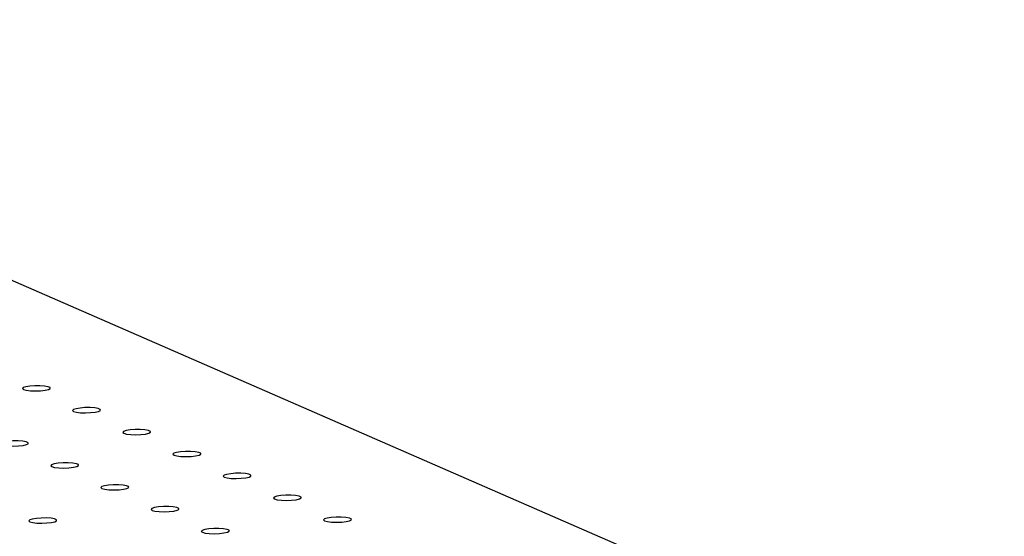
# Model space of a CAD drawing. Units: millimetres. Extents: x 12016 to 12313, y -7569 to -7359.
# Drawn here: x 12147 to 12155, y -7488 to -7483 of the extents above; entities that cross this region are included whole.
import ezdxf

# ---------------------------------------------------------------- set-up
doc = ezdxf.new("R2010")
doc.units = ezdxf.units.MM
doc.header["$LTSCALE"] = 10

msp = doc.modelspace()

# ---------------------------------------------------------------- linework, layer by layer
at = {"color": 7, "linetype": 'Continuous', "lineweight": 25}
msp.add_line((12162.33393, -7492.32718), (12141.33842, -7483.16671), dxfattribs=at)
at = {"color": 7, "linetype": 'Continuous', "lineweight": 25, "flags": 128}
for points in [[(12146.75161, -7486.45156), (12146.77644, -7486.45828), (12146.81345, -7486.46264), (12146.85764, -7486.46406), (12146.90305, -7486.46233), (12146.94354, -7486.45771), (12146.97364, -7486.4508), (12146.98929, -7486.44254), (12146.98838, -7486.43406), (12146.97102, -7486.42648), (12146.93957, -7486.42085), (12146.89826, -7486.41791), (12146.85268, -7486.41807), (12146.80899, -7486.4213), (12146.77308, -7486.42716), (12146.74981, -7486.43488), (12146.74231, -7486.44339), (12146.75161, -7486.45156)], [(12147.19718, -7486.64597), (12147.22201, -7486.65269), (12147.25902, -7486.65705), (12147.30322, -7486.65846), (12147.34862, -7486.65674), (12147.38911, -7486.65211), (12147.41922, -7486.64521), (12147.43487, -7486.63695), (12147.43395, -7486.62846), (12147.4166, -7486.62089), (12147.38514, -7486.61525), (12147.34384, -7486.61232), (12147.29826, -7486.61247), (12147.25457, -7486.6157), (12147.21866, -7486.62157), (12147.19538, -7486.62928), (12147.18789, -7486.6378), (12147.19718, -7486.64597)], [(12147.64276, -7486.84038), (12147.66759, -7486.84709), (12147.7046, -7486.85146), (12147.74879, -7486.85287), (12147.7942, -7486.85115), (12147.83469, -7486.84652), (12147.86479, -7486.83961), (12147.88044, -7486.83136), (12147.87953, -7486.82287), (12147.86217, -7486.8153), (12147.83072, -7486.80966), (12147.78941, -7486.80672), (12147.74383, -7486.80688), (12147.70014, -7486.81011), (12147.66423, -7486.81598), (12147.64096, -7486.82369), (12147.63346, -7486.83221), (12147.64276, -7486.84038)], [(12146.55761, -7486.94167), (12146.58244, -7486.94839), (12146.61945, -7486.95275), (12146.66364, -7486.95416), (12146.70905, -7486.95244), (12146.74954, -7486.94781), (12146.77964, -7486.9409), (12146.79529, -7486.93265), (12146.79438, -7486.92416), (12146.77702, -7486.91659), (12146.74557, -7486.91095), (12146.70426, -7486.90801), (12146.65868, -7486.90817), (12146.61499, -7486.9114), (12146.57908, -7486.91727), (12146.55581, -7486.92498), (12146.54831, -7486.9335), (12146.55761, -7486.94167)], [(12148.08833, -7487.03478), (12148.11316, -7487.0415), (12148.15017, -7487.04586), (12148.19437, -7487.04728), (12148.23977, -7487.04556), (12148.28026, -7487.04093), (12148.31037, -7487.03402), (12148.32602, -7487.02577), (12148.3251, -7487.01728), (12148.30775, -7487.00971), (12148.27629, -7487.00407), (12148.23499, -7487.00113), (12148.18941, -7487.00129), (12148.14572, -7487.00452), (12148.10981, -7487.01038), (12148.08653, -7487.0181), (12148.07904, -7487.02661), (12148.08833, -7487.03478)], [(12147.00318, -7487.13607), (12147.02801, -7487.14279), (12147.06502, -7487.14715), (12147.10922, -7487.14857), (12147.15462, -7487.14685), (12147.19511, -7487.14222), (12147.22522, -7487.13531), (12147.24087, -7487.12706), (12147.23995, -7487.11857), (12147.2226, -7487.111), (12147.19114, -7487.10536), (12147.14984, -7487.10242), (12147.10426, -7487.10258), (12147.06057, -7487.10581), (12147.02466, -7487.11168), (12147.00138, -7487.11939), (12146.99389, -7487.1279), (12147.00318, -7487.13607)], [(12148.53391, -7487.22919), (12148.55874, -7487.23591), (12148.59575, -7487.24027), (12148.63994, -7487.24169), (12148.68535, -7487.23996), (12148.72584, -7487.23534), (12148.75594, -7487.22843), (12148.77159, -7487.22017), (12148.77068, -7487.21169), (12148.75332, -7487.20411), (12148.72187, -7487.19848), (12148.68056, -7487.19554), (12148.63498, -7487.19569), (12148.59129, -7487.19892), (12148.55538, -7487.20479), (12148.53211, -7487.2125), (12148.52461, -7487.22102), (12148.53391, -7487.22919)], [(12147.44876, -7487.33048), (12147.47359, -7487.3372), (12147.5106, -7487.34156), (12147.55479, -7487.34298), (12147.6002, -7487.34125), (12147.64069, -7487.33663), (12147.67079, -7487.32972), (12147.68644, -7487.32146), (12147.68553, -7487.31298), (12147.66817, -7487.3054), (12147.63672, -7487.29977), (12147.59541, -7487.29683), (12147.54983, -7487.29699), (12147.50614, -7487.30022), (12147.47023, -7487.30608), (12147.44696, -7487.3138), (12147.43946, -7487.32231), (12147.44876, -7487.33048)], [(12148.97948, -7487.4236), (12149.00431, -7487.43032), (12149.04132, -7487.43468), (12149.08552, -7487.43609), (12149.13093, -7487.43437), (12149.17142, -7487.42974), (12149.20152, -7487.42283), (12149.21717, -7487.41458), (12149.21626, -7487.40609), (12149.1989, -7487.39852), (12149.16744, -7487.39288), (12149.12614, -7487.38995), (12149.08056, -7487.3901), (12149.03687, -7487.39333), (12149.00096, -7487.3992), (12148.97768, -7487.40691), (12148.97019, -7487.41543), (12148.97948, -7487.4236)], [(12147.89433, -7487.52489), (12147.91916, -7487.53161), (12147.95617, -7487.53597), (12148.00037, -7487.53738), (12148.04578, -7487.53566), (12148.08627, -7487.53103), (12148.11637, -7487.52413), (12148.13202, -7487.51587), (12148.13111, -7487.50738), (12148.11375, -7487.49981), (12148.08229, -7487.49417), (12148.04099, -7487.49124), (12147.99541, -7487.49139), (12147.95172, -7487.49462), (12147.91581, -7487.50049), (12147.89253, -7487.5082), (12147.88504, -7487.51672), (12147.89433, -7487.52489)], [(12146.80918, -7487.62618), (12146.83401, -7487.6329), (12146.87102, -7487.63726), (12146.91522, -7487.63867), (12146.96063, -7487.63695), (12147.00112, -7487.63232), (12147.03122, -7487.62542), (12147.04687, -7487.61716), (12147.04596, -7487.60867), (12147.0286, -7487.6011), (12146.99714, -7487.59546), (12146.95584, -7487.59253), (12146.91026, -7487.59268), (12146.86657, -7487.59591), (12146.83066, -7487.60178), (12146.80738, -7487.60949), (12146.79989, -7487.61801), (12146.80918, -7487.62618)], [(12149.42506, -7487.618), (12149.44989, -7487.62472), (12149.4869, -7487.62909), (12149.53109, -7487.6305), (12149.5765, -7487.62878), (12149.61699, -7487.62415), (12149.64709, -7487.61724), (12149.66275, -7487.60899), (12149.66183, -7487.6005), (12149.64447, -7487.59293), (12149.61302, -7487.58729), (12149.57171, -7487.58435), (12149.52613, -7487.58451), (12149.48244, -7487.58774), (12149.44653, -7487.59361), (12149.42326, -7487.60132), (12149.41576, -7487.60984), (12149.42506, -7487.618)], [(12148.33991, -7487.71929), (12148.36474, -7487.72601), (12148.40175, -7487.73038), (12148.44594, -7487.73179), (12148.49135, -7487.73007), (12148.53184, -7487.72544), (12148.56194, -7487.71853), (12148.5776, -7487.71028), (12148.57668, -7487.70179), (12148.55932, -7487.69422), (12148.52787, -7487.68858), (12148.48656, -7487.68564), (12148.44098, -7487.6858), (12148.39729, -7487.68903), (12148.36138, -7487.6949), (12148.33811, -7487.70261), (12148.33061, -7487.71113), (12148.33991, -7487.71929)]]:
    msp.add_lwpolyline(points, dxfattribs=at)

doc.saveas('drawing.dxf')
